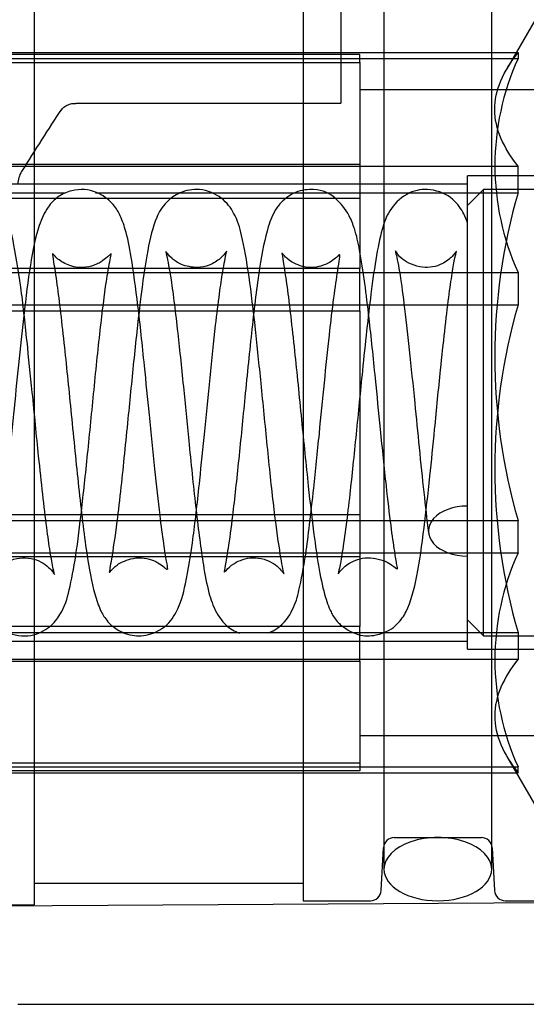
# Model space of a CAD drawing. Units: millimetres. Extents: x -18 to 1244, y -18 to 514.
# Drawn here: x 1215 to 1225, y 450 to 469 of the extents above; entities that cross this region are included whole.
import ezdxf
from ezdxf.lldxf.tags import DXFTag

# ---------------------------------------------------------------- set-up
doc = ezdxf.new("R2010")
doc.units = ezdxf.units.MM
for name, color, linetype in [('$DDT_AUDIT_GENERATED_(14C5)', 7, 'Continuous'), ('$DDT_AUDIT_GENERATED_(1707)', 7, 'Continuous'), ('$DDT_AUDIT_GENERATED_(A94)', 7, 'Continuous'), ('$DDT_AUDIT_GENERATED_(B1E)', 7, 'Continuous'), ('$DDT_AUDIT_GENERATED_(B3F)', 7, 'Continuous'), ('$DDT_AUDIT_GENERATED_(D46)', 7, 'Continuous'), ('05612131_SCHRAUB', 7, 'Continuous'), ('Default', 7, 'Continuous')]:
    doc.layers.add(name, color=color, linetype=linetype)
tags = doc.linetypes.add('HIDDEN2', pattern=[4.7625, 3.175, -1.5875]).pattern_tags.tags
tags[6:7] = [DXFTag(74, 4), DXFTag(75, 0), DXFTag(340, '0'), DXFTag(46, 0.0), DXFTag(50, 0.0), DXFTag(44, 0.0), DXFTag(45, 0.0)]
tags[4:5] = [DXFTag(74, 4), DXFTag(75, 0), DXFTag(340, '0'), DXFTag(46, 0.0), DXFTag(50, 0.0), DXFTag(44, 0.0), DXFTag(45, 0.0)]

# ---------------------------------------------------------------- blocks, each defined once
blk = doc.blocks.new('SE5')
at = {"layer": '$DDT_AUDIT_GENERATED_(14C5)', "color": 7, "linetype": 'HIDDEN2'}
for p, q in [((1222.225, 469.692), (1222.225, 452.717)), ((1224.225, 452.717), (1224.225, 469.692))]:
    blk.add_line(p, q, dxfattribs=at)
for start_param, end_param in [(0, 3.141593), (3.141593, 6.283185)]:
    blk.add_ellipse((1223.225, 452.717), major_axis=(1, 0), ratio=0.5875, start_param=start_param, end_param=end_param, dxfattribs=at)
at = {"layer": '$DDT_AUDIT_GENERATED_(1707)', "color": 7, "linetype": 'HIDDEN2'}
blk.add_line((1223.775, 458.537), (1223.775, 464.749), dxfattribs=at)
blk.add_ellipse((1223.775, 459.003), major_axis=(0.725, 0), ratio=0.642788, start_param=1.570796, end_param=4.712389, dxfattribs=at)
for points, knots in [([(1223.777, 464.731), (1223.761, 464.789), (1223.696, 464.931), (1223.538, 465.19), (1223.12, 465.39), (1222.637, 465.314), (1222.31, 464.971), (1222.189, 464.632), (1222.085, 464.169), (1221.988, 463.48), (1221.902, 462.745), (1221.811, 461.861), (1221.726, 460.996), (1221.648, 460.225), (1221.586, 459.645), (1221.519, 459.083), (1221.451, 458.602), (1221.395, 458.303), (1221.371, 458.195), (1221.384, 458.22), (1221.534, 458.403), (1221.841, 458.523), (1222.168, 458.488), (1222.375, 458.384), (1222.486, 458.272), (1222.464, 458.373), (1222.422, 458.633), (1222.35, 459.123), (1222.263, 459.886), (1222.165, 460.841), (1222.059, 461.927), (1221.961, 462.865), (1221.866, 463.652), (1221.781, 464.199), (1221.702, 464.566), (1221.57, 464.919), (1221.318, 465.231), (1221.027, 465.373), (1220.609, 465.34), (1220.336, 465.149), (1220.176, 464.943), (1220.045, 464.613), (1219.904, 463.91), (1219.775, 462.816), (1219.645, 461.544), (1219.526, 460.314), (1219.418, 459.332), (1219.335, 458.7), (1219.272, 458.349), (1219.249, 458.223), (1219.269, 458.25), (1219.428, 458.417), (1219.806, 458.558), (1220.216, 458.409), (1220.383, 458.185), (1220.356, 458.237), (1220.29, 458.608), (1220.173, 459.458), (1220.06, 460.559), (1219.946, 461.723), (1219.832, 462.821), (1219.721, 463.779), (1219.598, 464.467), (1219.489, 464.853), (1219.242, 465.207), (1218.837, 465.393), (1218.426, 465.315), (1218.129, 465.088), (1217.952, 464.753), (1217.828, 464.235), (1217.702, 463.352), (1217.582, 462.241), (1217.463, 461.033), (1217.356, 459.968), (1217.251, 459.055), (1217.161, 458.451), (1217.116, 458.224), (1217.127, 458.228), (1217.26, 458.392), (1217.621, 458.544), (1217.988, 458.464), (1218.19, 458.291), (1218.215, 458.281), (1218.186, 458.441), (1218.133, 458.767), (1218.057, 459.346), (1217.967, 460.156), (1217.871, 461.127), (1217.766, 462.181), (1217.656, 463.226), (1217.54, 464.065), (1217.44, 464.578), (1217.331, 464.867), (1217.208, 465.089), (1216.873, 465.348), (1216.53, 465.372), (1216.276, 465.282), (1216.123, 465.189), (1215.961, 465.018), (1215.771, 464.606), (1215.651, 463.965), (1215.541, 463.106), (1215.437, 462.118), (1215.341, 461.155), (1215.252, 460.255), (1215.168, 459.487), (1215.097, 458.911), (1215.028, 458.464), (1214.98, 458.22), (1214.962, 458.189), (1215.097, 458.363), (1215.368, 458.517), (1215.787, 458.51), (1216.071, 458.268), (1216.119, 458.159), (1216.079, 458.299), (1216.027, 458.587), (1215.957, 459.073), (1215.887, 459.676), (1215.795, 460.524), (1215.701, 461.512), (1215.586, 462.611), (1215.48, 463.615), (1215.338, 464.416), (1215.237, 464.86), (1214.933, 465.238), (1214.571, 465.373), (1214.303, 465.342), (1214.087, 465.26), (1213.964, 465.157), (1213.863, 465.046), (1213.787, 464.95), (1213.698, 464.767), (1213.589, 464.359), (1213.475, 463.663), (1213.356, 462.638), (1213.236, 461.439), (1213.109, 460.15), (1212.976, 458.956), (1212.876, 458.352), (1212.854, 458.227), (1212.874, 458.25), (1212.969, 458.358), (1213.197, 458.502), (1213.582, 458.53), (1213.91, 458.308), (1213.96, 458.23), (1213.918, 458.448), (1213.855, 458.844), (1213.77, 459.51), (1213.678, 460.382), (1213.573, 461.434), (1213.465, 462.528), (1213.345, 463.58), (1213.232, 464.309), (1213.127, 464.716), (1213.023, 464.96), (1212.85, 465.179), (1212.539, 465.366), (1212.173, 465.354), (1211.847, 465.208), (1211.644, 464.949), (1211.468, 464.478), (1211.385, 463.924), (1211.254, 462.966), (1211.141, 461.814), (1211.02, 460.612), (1210.911, 459.532), (1210.796, 458.676), (1210.724, 458.242), (1210.683, 458.176), (1210.911, 458.453), (1211.347, 458.552), (1211.711, 458.37), (1211.811, 458.242), (1211.823, 458.265), (1211.776, 458.489), (1211.693, 459.041), (1211.588, 459.952), (1211.465, 461.185), (1211.346, 462.392), (1211.224, 463.482), (1211.109, 464.266), (1210.985, 464.802), (1210.725, 465.174), (1210.54, 465.283), (1210.286, 465.365), (1210.058, 465.354), (1209.772, 465.243), (1209.569, 465.036), (1209.453, 464.817), (1209.348, 464.483), (1209.241, 463.897), (1209.124, 462.962), (1209.013, 461.884), (1208.909, 460.829), (1208.819, 459.936), (1208.735, 459.208), (1208.667, 458.712), (1208.617, 458.408), (1208.591, 458.265), (1208.62, 458.281), (1208.845, 458.485), (1209.234, 458.534), (1209.526, 458.402), (1209.649, 458.275), (1209.688, 458.224), (1209.683, 458.265), (1209.637, 458.518), (1209.558, 459.062), (1209.451, 459.981), (1209.342, 461.08), (1209.221, 462.306), (1209.104, 463.375), (1208.987, 464.188), (1208.871, 464.7), (1208.766, 464.939), (1208.665, 465.069), (1208.537, 465.204), (1208.295, 465.349), (1208, 465.368), (1207.825, 465.315), (1207.772, 465.286)], [0, 0, 0, 0, 0.001999, 0.005258, 0.008708, 0.011567, 0.015284, 0.019568, 0.02582, 0.031919, 0.036823, 0.041658, 0.048941, 0.052614, 0.056229, 0.060592, 0.065275, 0.069344, 0.072683, 0.07528, 0.077298, 0.079746, 0.08142, 0.085352, 0.088221, 0.090829, 0.094342, 0.098814, 0.104289, 0.111087, 0.116928, 0.124224, 0.129097, 0.134628, 0.138765, 0.141212, 0.145155, 0.149485, 0.151987, 0.153762, 0.155861, 0.160779, 0.168661, 0.17722, 0.185377, 0.192497, 0.199782, 0.205292, 0.209435, 0.212861, 0.215479, 0.217695, 0.220354, 0.223412, 0.226461, 0.229508, 0.235774, 0.242751, 0.25033, 0.257489, 0.263928, 0.271265, 0.278828, 0.284068, 0.287437, 0.290755, 0.293423, 0.295814, 0.299664, 0.306758, 0.314801, 0.321898, 0.328973, 0.337057, 0.341823, 0.34876, 0.354588, 0.357103, 0.358717, 0.36101, 0.364255, 0.367911, 0.370562, 0.373664, 0.377576, 0.38209, 0.388156, 0.394478, 0.400139, 0.407596, 0.415109, 0.42082, 0.424674, 0.427379, 0.42997, 0.433201, 0.434159, 0.435466, 0.438704, 0.44285, 0.450023, 0.457475, 0.463503, 0.469244, 0.475342, 0.480185, 0.48499, 0.488968, 0.494041, 0.497037, 0.499007, 0.501242, 0.504278, 0.507107, 0.509552, 0.513072, 0.517604, 0.521787, 0.526512, 0.531209, 0.53859, 0.544606, 0.551827, 0.559926, 0.566816, 0.570126, 0.572931, 0.57463, 0.575831, 0.577031, 0.577557, 0.578882, 0.583554, 0.587883, 0.59512, 0.602687, 0.609683, 0.61758, 0.62629, 0.634594, 0.638242, 0.640489, 0.641273, 0.643185, 0.645947, 0.649315, 0.652882, 0.657532, 0.661554, 0.666206, 0.673445, 0.679058, 0.685557, 0.69383, 0.700954, 0.705888, 0.709127, 0.711394, 0.714091, 0.716176, 0.718515, 0.7225, 0.726787, 0.733605, 0.741052, 0.74871, 0.755855, 0.76286, 0.769901, 0.776311, 0.780322, 0.783337, 0.786359, 0.789122, 0.791839, 0.794976, 0.798791, 0.803553, 0.811581, 0.818864, 0.826308, 0.834021, 0.841012, 0.848257, 0.85202, 0.854055, 0.855347, 0.857126, 0.858974, 0.861242, 0.86413, 0.868384, 0.874609, 0.882611, 0.889708, 0.895297, 0.901962, 0.906666, 0.911075, 0.914867, 0.918045, 0.920793, 0.924239, 0.927372, 0.929552, 0.930527, 0.932133, 0.935361, 0.939519, 0.94614, 0.951325, 0.959496, 0.966585, 0.973902, 0.981196, 0.986876, 0.992303, 0.993418, 0.994018, 0.995805, 0.998547, 1, 1, 1, 1]), ([(1211.534, 457.104), (1211.636, 457.145), (1211.878, 457.312), (1212.053, 457.643), (1212.158, 458.072), (1212.276, 458.797), (1212.386, 459.778), (1212.503, 460.924), (1212.617, 462.105), (1212.737, 463.18), (1212.833, 463.89), (1212.917, 464.234), (1212.87, 464.138), (1212.717, 464.005), (1212.445, 463.889), (1212.165, 463.909), (1211.958, 464.009), (1211.808, 464.149), (1211.762, 464.238), (1211.791, 464.131), (1211.865, 463.736), (1211.953, 463.056), (1212.045, 462.223), (1212.141, 461.262), (1212.236, 460.292), (1212.328, 459.434), (1212.429, 458.595), (1212.537, 457.972), (1212.678, 457.5), (1212.976, 457.153), (1213.308, 457.032), (1213.681, 457.08), (1213.925, 457.252), (1214.053, 457.404), (1214.16, 457.609), (1214.279, 458.002), (1214.403, 458.757), (1214.528, 459.843), (1214.656, 461.136), (1214.777, 462.354), (1214.892, 463.364), (1214.978, 463.957), (1215.029, 464.197), (1215.049, 464.241), (1215.053, 464.229), (1215.05, 464.209), (1215.001, 464.14), (1214.907, 464.043), (1214.714, 463.932), (1214.425, 463.88), (1214.094, 463.977), (1213.884, 464.232), (1213.925, 464.174), (1213.967, 463.882), (1214.067, 463.259), (1214.157, 462.413), (1214.267, 461.352), (1214.361, 460.371), (1214.452, 459.526), (1214.539, 458.774), (1214.644, 458.109), (1214.736, 457.714), (1214.894, 457.37), (1215.187, 457.092), (1215.664, 457.015), (1216.035, 457.21), (1216.284, 457.538), (1216.38, 457.89), (1216.509, 458.539), (1216.611, 459.414), (1216.731, 460.515), (1216.846, 461.729), (1216.969, 462.892), (1217.069, 463.696), (1217.161, 464.158), (1217.158, 464.17), (1217.044, 464.051), (1216.882, 463.955), (1216.651, 463.887), (1216.403, 463.91), (1216.174, 464.044), (1216.073, 464.159), (1216.061, 464.172), (1216.085, 464.028), (1216.145, 463.633), (1216.216, 463.08), (1216.307, 462.269), (1216.419, 461.137), (1216.555, 459.769), (1216.69, 458.616), (1216.821, 457.901), (1216.945, 457.547), (1217.038, 457.382), (1217.182, 457.22), (1217.446, 457.069), (1217.776, 457.028), (1218.186, 457.208), (1218.416, 457.544), (1218.557, 458.047), (1218.682, 458.843), (1218.793, 459.846), (1218.898, 460.88), (1218.996, 461.881), (1219.088, 462.758), (1219.167, 463.407), (1219.238, 463.892), (1219.295, 464.18), (1219.314, 464.232), (1219.22, 464.086), (1218.991, 463.936), (1218.734, 463.885), (1218.456, 463.946), (1218.233, 464.102), (1218.155, 464.245), (1218.193, 464.124), (1218.279, 463.651), (1218.388, 462.768), (1218.501, 461.668), (1218.615, 460.511), (1218.733, 459.35), (1218.857, 458.42), (1218.955, 457.887), (1219.082, 457.503), (1219.291, 457.22), (1219.496, 457.123), (1219.542, 457.106)], [0.1867422, 0.1867422, 0.1867422, 0.1867422, 0.1891408, 0.193259, 0.1986867, 0.2056278, 0.2127274, 0.2195843, 0.2266328, 0.2341063, 0.2410959, 0.2455891, 0.2494792, 0.2516532, 0.2536017, 0.2556205, 0.2572401, 0.2582958, 0.2606072, 0.2643815, 0.2705183, 0.2754197, 0.2813039, 0.2874185, 0.2930463, 0.298934, 0.3039833, 0.3117556, 0.3167934, 0.3202484, 0.3236435, 0.3260524, 0.3277874, 0.3294564, 0.3323623, 0.3376348, 0.3440482, 0.3526075, 0.3605264, 0.3675429, 0.3747667, 0.3818291, 0.3859279, 0.389077, 0.3904985, 0.3910624, 0.3914505, 0.3921942, 0.3936129, 0.39525, 0.3977746, 0.4007342, 0.404342, 0.4093584, 0.4145231, 0.4211379, 0.4271408, 0.4341023, 0.4388343, 0.4435128, 0.4503745, 0.4563357, 0.4594489, 0.4625687, 0.4658306, 0.4687422, 0.4715412, 0.4772942, 0.4835462, 0.4901942, 0.4971964, 0.5045033, 0.5120606, 0.5192234, 0.5240924, 0.5279443, 0.5313467, 0.5323383, 0.5337694, 0.5359047, 0.5377095, 0.5387376, 0.5408782, 0.5455584, 0.5507745, 0.5553028, 0.5597776, 0.5675169, 0.5758943, 0.5847263, 0.5919838, 0.5961131, 0.598949, 0.6005214, 0.6023194, 0.6047161, 0.607461, 0.6115636, 0.6176654, 0.62548, 0.6327797, 0.6384382, 0.64451, 0.6509147, 0.6553905, 0.6592843, 0.6647592, 0.6681697, 0.670307, 0.672076, 0.6736417, 0.6757475, 0.6775521, 0.6808138, 0.6839547, 0.6897342, 0.6975316, 0.7043421, 0.7104888, 0.7183422, 0.7264301, 0.7320272, 0.7363695, 0.7403936, 0.7414636, 0.7414636, 0.7414636, 0.7414636]), ([(1220.087, 457.113), (1220.14, 457.134), (1220.355, 457.251), (1220.562, 457.573), (1220.656, 457.925), (1220.761, 458.468), (1220.844, 459.123), (1220.93, 459.874), (1221.021, 460.78), (1221.118, 461.766), (1221.208, 462.637), (1221.291, 463.346), (1221.383, 463.97), (1221.426, 464.168), (1221.374, 464.125), (1221.266, 464.02), (1221.042, 463.912), (1220.764, 463.875), (1220.45, 464.031), (1220.319, 464.187), (1220.335, 464.15), (1220.358, 463.97), (1220.423, 463.568), (1220.49, 463.015), (1220.583, 462.19), (1220.691, 461.084), (1220.811, 459.89), (1220.912, 458.993), (1221.011, 458.316), (1221.11, 457.835), (1221.22, 457.523), (1221.311, 457.375), (1221.45, 457.222), (1221.733, 457.049), (1222.051, 457.048), (1222.329, 457.15), (1222.524, 457.318), (1222.696, 457.575), (1222.848, 458.151), (1222.963, 458.985), (1223.072, 459.952), (1223.173, 460.967), (1223.264, 461.903), (1223.354, 462.734), (1223.423, 463.34), (1223.495, 463.812), (1223.541, 464.117), (1223.595, 464.254), (1223.509, 464.114), (1223.296, 463.939), (1222.917, 463.865), (1222.534, 464.049), (1222.428, 464.239), (1222.443, 464.181), (1222.513, 463.865), (1222.598, 463.238), (1222.696, 462.387), (1222.789, 461.444), (1222.878, 460.547), (1222.966, 459.683), (1223.02, 459.23), (1223.052, 458.967)], [0.745434, 0.745434, 0.745434, 0.745434, 0.746679, 0.7508375, 0.7556065, 0.7622125, 0.7665704, 0.7712357, 0.7775909, 0.7833509, 0.7890514, 0.7942036, 0.7989559, 0.8060893, 0.8087023, 0.8100316, 0.8112373, 0.8136885, 0.8159062, 0.8175965, 0.8206444, 0.8250817, 0.8297089, 0.8342657, 0.8387074, 0.8465945, 0.8543097, 0.8605454, 0.8652276, 0.8705329, 0.8749929, 0.8777627, 0.878529, 0.8811958, 0.883517, 0.8853251, 0.88685, 0.8904321, 0.8977809, 0.9053875, 0.9118778, 0.9173102, 0.9240803, 0.9287759, 0.9335266, 0.9376396, 0.941606, 0.9461117, 0.9479862, 0.9500704, 0.9527114, 0.9558036, 0.9584676, 0.9609906, 0.966539, 0.9720033, 0.9780736, 0.9842734, 0.9893313, 0.9945773, 1, 1, 1, 1])]:
    blk.add_open_spline(points, degree=3, knots=knots, dxfattribs=at)
at = {"layer": '$DDT_AUDIT_GENERATED_(A94)', "color": 7, "linetype": 'HIDDEN2'}
blk.add_line((1210.125, 452.007), (1226.327, 452.103), dxfattribs=at)
at = {"layer": '$DDT_AUDIT_GENERATED_(A94)', "color": 7, "linetype": 'Continuous'}
blk.add_line((1215.425, 450.205), (1232.12, 450.205), dxfattribs=at)
at = {"layer": '$DDT_AUDIT_GENERATED_(B1E)', "color": 7, "linetype": 'HIDDEN2'}
for p, q in [((1221.775, 467.862), (1208.225, 467.862)), ((1208.225, 467.717), (1221.775, 467.717)), ((1221.775, 467.717), (1221.775, 467.862)), ((1221.775, 467.717), (1221.775, 465.801)), ((1230.275, 467.205), (1221.775, 467.205)), ((1208.225, 465.823), (1221.775, 465.823)), ((1221.775, 465.801), (1221.775, 463.884)), ((1223.775, 456.805), (1223.775, 465.605)), ((1234.675, 465.605), (1223.775, 465.605)), ((1223.775, 465.455), (1206.275, 465.455)), ((1221.775, 465.183), (1208.225, 465.183)), ((1221.775, 463.884), (1208.225, 463.884)), ((1221.775, 463.099), (1221.775, 463.884)), ((1208.225, 463.099), (1221.775, 463.099)), ((1221.775, 463.099), (1221.775, 460.163)), ((1221.775, 460.163), (1221.775, 457.226)), ((1208.225, 459.31), (1221.775, 459.31)), ((1221.775, 458.525), (1208.225, 458.525)), ((1221.775, 457.226), (1208.225, 457.226)), ((1221.775, 456.586), (1221.775, 457.226)), ((1206.275, 456.955), (1223.775, 456.955)), ((1223.775, 456.805), (1234.675, 456.805)), ((1208.225, 456.586), (1221.775, 456.586)), ((1221.775, 456.586), (1221.775, 455.566)), ((1221.775, 455.566), (1221.775, 454.547)), ((1221.775, 455.205), (1230.275, 455.205)), ((1208.225, 454.692), (1221.775, 454.692)), ((1221.775, 454.547), (1208.225, 454.547))]:
    blk.add_line(p, q, dxfattribs=at)
at = {"layer": '$DDT_AUDIT_GENERATED_(B3F)', "color": 7, "linetype": 'HIDDEN2'}
for p, q in [((1221.425, 470.281), (1221.425, 467.105)), ((1221.425, 467.105), (1221.425, 466.956)), ((1216.498, 466.956), (1221.425, 466.956))]:
    blk.add_line(p, q, dxfattribs=at)
blk.add_arc((1215.865, 465.454), 0.44, 147.9843, 180.0591, dxfattribs=at)
for centre, major_axis, ratio, start_param, end_param in [((1215.546, 461.066), (6.635, 11.994), 0.174334, 1.1659, 1.273353), ((1215.979, 466.993), (-0.251, 0.164), 0.416502, 3.153706, 3.358174)]:
    blk.add_ellipse(centre, major_axis=major_axis, ratio=ratio, start_param=start_param, end_param=end_param, dxfattribs=at)
blk.add_open_spline([(1216.234, 466.827), (1216.243, 466.843), (1216.263, 466.876), (1216.333, 466.922), (1216.419, 466.952), (1216.473, 466.953), (1216.498, 466.953)], degree=3, knots=[0, 0, 0, 0, 0.216598, 0.521235, 0.802235, 1, 1, 1, 1], dxfattribs=at)
at = {"layer": '$DDT_AUDIT_GENERATED_(D46)', "color": 7, "linetype": 'HIDDEN2'}
for p, q in [((1215.725, 470.355), (1215.725, 452.055)), ((1220.725, 470.28), (1220.725, 452.13)), ((1225.725, 469.705), (1224.507, 467.595)), ((1200.225, 467.9), (1224.715, 467.9)), ((1224.715, 467.9), (1224.715, 467.789)), ((1200.225, 467.789), (1224.715, 467.789)), ((1200.225, 465.785), (1224.715, 465.785)), ((1224.715, 465.292), (1224.715, 465.785)), ((1200.225, 465.292), (1216.31, 465.292)), ((1216.865, 465.292), (1224.715, 465.292)), ((1200.225, 463.813), (1224.715, 463.813)), ((1224.715, 463.813), (1224.715, 463.208)), ((1200.225, 463.208), (1224.715, 463.208)), ((1200.225, 459.201), (1224.715, 459.201)), ((1224.715, 458.596), (1224.715, 459.201)), ((1200.225, 458.596), (1224.715, 458.596)), ((1200.225, 457.117), (1224.715, 457.117)), ((1224.715, 457.117), (1224.715, 456.624)), ((1200.225, 456.624), (1224.715, 456.624)), ((1224.507, 454.814), (1225.725, 452.705)), ((1200.225, 454.621), (1224.715, 454.621)), ((1224.715, 454.509), (1224.715, 454.621)), ((1200.225, 454.509), (1224.715, 454.509)), ((1222.415, 453.305), (1224.035, 453.305)), ((1222.173, 452.319), (1222.215, 453.115)), ((1224.235, 453.115), (1224.277, 452.319)), ((1215.725, 452.455), (1220.725, 452.455)), ((1213.775, 452.055), (1215.725, 452.055)), ((1220.725, 452.13), (1221.974, 452.13)), ((1224.476, 452.13), (1225.425, 452.13))]:
    blk.add_line(p, q, dxfattribs=at)
for centre, radius, start, end in [((1229.102, 465.801), 4.817, 155.6286, 204.3714), ((1235.27, 462.246), 10.986, 163.9066, 196.0934), ((1235.27, 460.163), 10.986, 163.9066, 196.0934), ((1229.102, 456.608), 4.817, 155.6286, 204.3714), ((1222.415, 453.105), 0.2, 90, 177), ((1224.035, 453.105), 0.2, 3, 90), ((1221.974, 452.33), 0.2, 270, 357), ((1224.476, 452.33), 0.2, 183, 270)]:
    blk.add_arc(centre, radius, start, end, dxfattribs=at)
for points in [[(1224.715, 465.785), (1224.447, 466.132), (1224.283, 466.482), (1224.281, 467.018), (1224.321, 467.198), (1224.471, 467.552), (1224.58, 467.727), (1224.715, 467.9)], [(1224.715, 456.624), (1224.447, 456.278), (1224.283, 455.927), (1224.281, 455.391), (1224.321, 455.211), (1224.471, 454.857), (1224.58, 454.682), (1224.715, 454.509)]]:
    blk.add_open_spline(points, degree=3, knots=[0, 0, 0, 0, 0.5, 0.5, 0.75, 0.75, 1, 1, 1, 1], dxfattribs=at)
at = {"layer": '05612131_SCHRAUB', "color": 7, "linetype": 'HIDDEN2'}
for p, q in [((1224.075, 465.355), (1223.775, 465.055)), ((1224.075, 457.055), (1224.075, 465.355)), ((1228.425, 465.355), (1224.075, 465.355)), ((1223.775, 457.355), (1224.075, 457.055)), ((1224.075, 457.055), (1228.425, 457.055))]:
    blk.add_line(p, q, dxfattribs=at)

msp = doc.modelspace()

# ---------------------------------------------------------------- block references
at = {"layer": 'Default'}
msp.add_blockref('SE5', (0, 0), dxfattribs=at)

doc.saveas('drawing.dxf')
